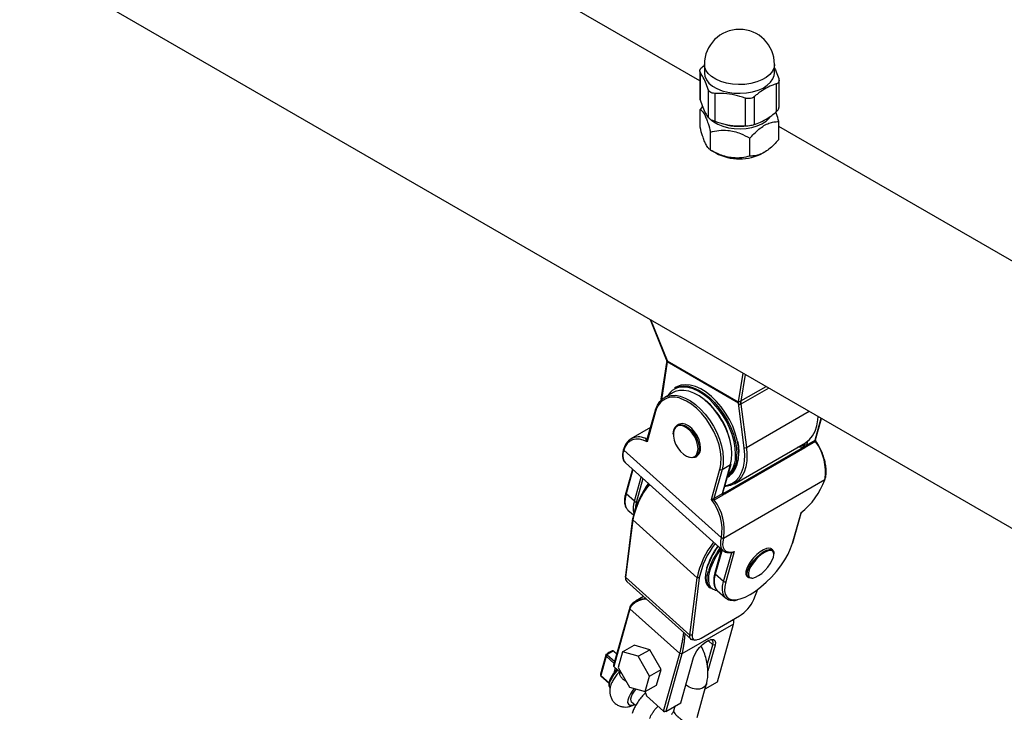
# Model space of a CAD drawing. Units: millimetres. Extents: x 85908 to 104278, y 70090 to 83141.
# Drawn here: x 102477 to 102800, y 74078 to 74306 of the extents above; entities that cross this region are included whole.
import ezdxf

# ---------------------------------------------------------------- set-up
doc = ezdxf.new("R2010")
doc.units = ezdxf.units.MM
doc.header["$LTSCALE"] = 100
doc.layers.add('AXONOMETRIC', color=7, linetype='Continuous')
doc.layers.add('TIPTAP_DIM', color=9, linetype='Continuous')

# ---------------------------------------------------------------- blocks, each defined once
blk = doc.blocks.new('K008TTL AL_axonometric')
at = {"layer": 'AXONOMETRIC'}
for p, q in [((-1331.42, 3662.22), (450.87, 2633.33)), ((219.58, 2854.6), (-935.34, 3521.33)), ((220.49, 2859.19), (221.11, 2859.69)), ((221.11, 2859.98), (221.11, 2857.12)), ((244.11, 2857.12), (244.11, 2859.98)), ((219.58, 2857.81), (219.58, 2848.87)), ((219.69, 2857.46), (219.69, 2848.3)), ((245.63, 2845.8), (245.63, 2854.75)), ((222.34, 2851.73), (222.34, 2842.58)), ((244.72, 2853.58), (244.72, 2844.43)), ((224.54, 2850.46), (224.54, 2841.31)), ((234.46, 2848.93), (234.46, 2839.78)), ((237.46, 2849.39), (237.46, 2840.24)), ((220.52, 2846.11), (219.69, 2845.2)), ((219.69, 2839.32), (219.69, 2845.2)), ((245.53, 2835.33), (245.53, 2841.21)), ((466.2, 2712.23), (245.53, 2839.63)), ((223.15, 2831.87), (223.15, 2837.74)), ((236.07, 2829.87), (236.07, 2835.75)), ((223.15, 2831.87), (224.84, 2830.89)), ((240.37, 2830.89), (240.8, 2831.13)), ((203.28, 2776.26), (208.58, 2763.11)), ((203.39, 2776.2), (208.83, 2762.72)), ((208.69, 2762.17), (206.84, 2750.12)), ((208.89, 2762.29), (206.98, 2749.87)), ((208.86, 2762.7), (232.25, 2749.2)), ((232.28, 2748.79), (208.89, 2762.29)), ((232.28, 2749.17), (233.88, 2758.59)), ((234.51, 2758.23), (233.02, 2749.43)), ((210.82, 2752.26), (207.99, 2750.63)), ((211.87, 2754.02), (211.24, 2753.66)), ((242.3, 2753.73), (233.04, 2748.39)), ((233.12, 2749.49), (241.38, 2754.26)), ((234.19, 2734.13), (232.28, 2748.79)), ((233.04, 2748.39), (234.9, 2734.2)), ((204.95, 2746.4), (202.26, 2736.83)), ((205.08, 2746.06), (202.28, 2736.11)), ((234.9, 2734.2), (255.52, 2746.1)), ((212.64, 2741.76), (212.14, 2741.48)), ((257.46, 2736.66), (259.47, 2743.82)), ((257.57, 2736.75), (259.55, 2743.78)), ((203.36, 2740.73), (196.96, 2737.04)), ((210.9, 2738.73), (210.9, 2738.52)), ((202.13, 2736.96), (202.33, 2737.08)), ((230.94, 2722.31), (254.27, 2735.78)), ((252.84, 2734.95), (253.91, 2735.03)), ((253.91, 2735.03), (254.08, 2735.67)), ((253.91, 2735.03), (254.12, 2735.21)), ((254.63, 2735.03), (257.46, 2736.66)), ((254.97, 2736.24), (254.63, 2735.03)), ((257.58, 2736.16), (254.75, 2734.53)), ((194.69, 2733.37), (226.7, 2704.57)), ((227.49, 2719.26), (253.65, 2734.36)), ((254.05, 2734.1), (227.89, 2719)), ((195.09, 2729.26), (195.17, 2729.19)), ((195.17, 2729.19), (227.18, 2700.39)), ((214.96, 2731.49), (215.14, 2731.38)), ((218.14, 2731.08), (218.64, 2731.37)), ((226.89, 2726.97), (229.72, 2728.6)), ((227.05, 2719.11), (229.72, 2728.6)), ((227.21, 2719.33), (229.86, 2728.77)), ((197.45, 2727.13), (195.28, 2719.38)), ((197.63, 2726.97), (195.4, 2719.04)), ((223.4, 2717.11), (226.19, 2727.07)), ((226.89, 2726.97), (224.22, 2717.48)), ((226.19, 2727.07), (226.38, 2727.87)), ((198.13, 2716.59), (200.36, 2724.52)), ((200.93, 2724), (198.82, 2716.48)), ((227.39, 2704.47), (260.63, 2723.66)), ((228.64, 2724.44), (228.87, 2724.58)), ((198.13, 2716.59), (195.4, 2719.04)), ((224.22, 2717.48), (227.05, 2719.11)), ((227.21, 2719.36), (227.2, 2719.34)), ((227.2, 2719.23), (227.49, 2719.26)), ((227.17, 2718.61), (224.34, 2716.98)), ((195.86, 2713.83), (196.02, 2713.67)), ((196.02, 2713.67), (197.8, 2712.07)), ((250.03, 2702.79), (252.83, 2712.75)), ((250.17, 2702.96), (252.89, 2712.65)), ((197.6, 2710.46), (195.24, 2691.64)), ((195.27, 2692.21), (197.62, 2711.02)), ((197.6, 2710.46), (197.62, 2711.02)), ((197.6, 2710.46), (218.71, 2691.47)), ((226.74, 2700.79), (224.56, 2693.03)), ((226.92, 2700.63), (224.69, 2692.69)), ((227.18, 2700.39), (226.97, 2700.61)), ((227.42, 2690.24), (230.08, 2699.73)), ((230.91, 2700.09), (228.11, 2690.14)), ((243.56, 2700.5), (243.08, 2700.93)), ((243.92, 2699.04), (243.94, 2699.34)), ((195.25, 2691.98), (195.22, 2691.4)), ((195.24, 2691.64), (195.27, 2692.21)), ((195.24, 2691.64), (216.36, 2672.65)), ((195.25, 2691.98), (195.27, 2692.21)), ((195.6, 2690.24), (216.71, 2671.25)), ((216.36, 2672.65), (218.71, 2691.47)), ((219.42, 2691.42), (217.06, 2672.6)), ((219.42, 2691.42), (218.71, 2691.47)), ((227.42, 2690.24), (224.69, 2692.69)), ((235.06, 2692.01), (235.53, 2691.58)), ((236.72, 2691.32), (237.02, 2691.37)), ((222.46, 2688.54), (223.07, 2687.99)), ((225.15, 2687.48), (225.3, 2687.33)), ((225.3, 2687.33), (228.03, 2684.88)), ((237.31, 2684.29), (238.7, 2687.69)), ((201.1, 2685.29), (198.44, 2683.76)), ((228.28, 2684.68), (228.03, 2684.88)), ((196.68, 2681.27), (191.36, 2662.32)), ((191.37, 2662.83), (196.7, 2681.78)), ((196.68, 2681.27), (196.7, 2681.78)), ((213.03, 2666.57), (196.68, 2681.27)), ((220.02, 2671.68), (232.59, 2678.94)), ((230.69, 2676.26), (213.72, 2666.47)), ((225.37, 2657.31), (230.69, 2676.26)), ((217.06, 2672.6), (216.36, 2672.65)), ((217.9, 2671), (218.48, 2671.08)), ((223.91, 2669.45), (222.34, 2670.86)), ((192.36, 2666.33), (191.21, 2667.36)), ((192.38, 2666.43), (191.36, 2667.35)), ((194.26, 2667.11), (192.83, 2662.03)), ((194.26, 2667.11), (198.01, 2669.28)), ((199.4, 2665.67), (194.26, 2667.11)), ((203.15, 2667.83), (198.01, 2669.28)), ((199.4, 2665.67), (203.15, 2667.83)), ((206.86, 2661.31), (203.15, 2667.83)), ((222.05, 2662.83), (223.91, 2669.45)), ((224.6, 2669.35), (222.24, 2660.93)), ((224.6, 2669.35), (223.91, 2669.45)), ((188.73, 2666.07), (186.96, 2659.76)), ((188.86, 2665.73), (187.09, 2659.42)), ((191.52, 2663.34), (188.86, 2665.73)), ((189.21, 2666.21), (191.7, 2663.98)), ((203.11, 2659.15), (199.4, 2665.67)), ((207.71, 2647.62), (213.03, 2666.57)), ((213.72, 2666.47), (208.4, 2647.52)), ((213.72, 2666.47), (213.03, 2666.57)), ((213.35, 2650.37), (217.53, 2665.26)), ((191.36, 2662.32), (191.37, 2662.83)), ((191.36, 2662.32), (194.04, 2659.92)), ((191.44, 2660.23), (191.89, 2661.85)), ((192.59, 2661.21), (192.12, 2660.58)), ((192.83, 2662.03), (196.55, 2655.51)), ((203.11, 2659.15), (206.86, 2661.31)), ((205.43, 2656.23), (206.86, 2661.31)), ((187.09, 2659.42), (189.81, 2656.98)), ((187.11, 2659.26), (189.79, 2656.84)), ((201.69, 2654.07), (203.11, 2659.15)), ((196.55, 2655.51), (201.69, 2654.07)), ((201.69, 2654.07), (205.43, 2656.23)), ((215.14, 2656.16), (215.01, 2656.29)), ((218.69, 2645.56), (221.82, 2656.72)), ((221.34, 2654.98), (225.37, 2657.31)), ((202.08, 2652.68), (207.71, 2647.62)), ((197.11, 2650.83), (198.56, 2649.54)), ((208.4, 2647.52), (213.35, 2650.37)), ((211.42, 2649.26), (210.99, 2647.72)), ((211.3, 2648.83), (211.06, 2649.05)), ((208.4, 2647.52), (207.71, 2647.62)), ((207.71, 2647.62), (207.97, 2647.49)), ((208.4, 2647.52), (207.97, 2647.49))]:
    blk.add_line(p, q, dxfattribs=at)
at = {"layer": 'AXONOMETRIC', "flags": 128}
for points in [[(244.11, 2859.98), (243.97, 2858.94), (243.46, 2857.78), (242.61, 2856.7), (241.43, 2855.72), (239.98, 2854.88), (238.28, 2854.2), (236.4, 2853.71), (234.41, 2853.42), (232.35, 2853.34), (230.3, 2853.47), (228.33, 2853.81), (226.49, 2854.35), (224.85, 2855.08), (223.46, 2855.95), (222.36, 2856.96), (221.59, 2858.07), (221.18, 2859.23), (221.11, 2859.98)], [(221.11, 2857.12), (221.25, 2856.08), (221.75, 2854.93), (222.6, 2853.84), (223.78, 2852.86), (225.24, 2852.02), (226.93, 2851.34), (228.81, 2850.85), (230.81, 2850.56), (232.86, 2850.48), (234.91, 2850.61), (236.89, 2850.96), (238.72, 2851.5), (240.37, 2852.22), (241.76, 2853.1), (242.85, 2854.1), (243.62, 2855.21), (244.03, 2856.37), (244.11, 2857.12)], [(223.4, 2841.71), (224.18, 2841.1), (225.57, 2840.3), (227.19, 2839.65), (228.98, 2839.18), (230.89, 2838.91), (232.85, 2838.83), (234.81, 2838.96), (236.69, 2839.28), (238.45, 2839.8), (240.01, 2840.49), (241.34, 2841.33), (242.39, 2842.29), (242.84, 2842.87)], [(211.24, 2753.66), (211.39, 2753.74), (212.74, 2754.26), (214.24, 2754.45), (215.86, 2754.31), (217.55, 2753.84), (219.3, 2753.06), (221.05, 2751.97), (222.78, 2750.61), (224.44, 2748.99), (226, 2747.17), (227.43, 2745.16), (228.69, 2743.03), (229.76, 2740.8), (230.62, 2738.54), (231.25, 2736.29), (231.63, 2734.09), (231.76, 2731.99)], [(232.39, 2732.36), (232.27, 2734.46), (231.88, 2736.65), (231.26, 2738.91), (230.4, 2741.17), (229.33, 2743.4), (228.06, 2745.53), (226.64, 2747.53), (225.08, 2749.36), (223.41, 2750.97), (221.69, 2752.34), (219.93, 2753.43), (218.19, 2754.21), (216.49, 2754.68), (214.88, 2754.82), (213.38, 2754.63), (212.03, 2754.11), (211.87, 2754.02)], [(205.09, 2746.57), (205.67, 2748.08), (206.47, 2749.33), (207.49, 2750.3), (208.7, 2750.97), (210.07, 2751.32), (211.57, 2751.35), (213.17, 2751.05), (214.84, 2750.43), (216.53, 2749.51), (218.21, 2748.3), (219.84, 2746.83), (221.38, 2745.15), (222.8, 2743.27), (224.07, 2741.25), (225.16, 2739.12), (226.05, 2736.95), (226.71, 2734.77), (227.13, 2732.64), (227.3, 2730.59), (227.22, 2728.69), (226.89, 2726.97)], [(209.44, 2751.73), (209.23, 2751.43), (209.13, 2751.29)], [(229.72, 2728.6), (230.05, 2730.32), (230.13, 2732.23), (229.96, 2734.27), (229.54, 2736.4), (228.87, 2738.58), (227.99, 2740.76), (226.9, 2742.88), (225.63, 2744.9), (224.21, 2746.78), (222.66, 2748.47), (221.04, 2749.93), (219.36, 2751.14), (217.67, 2752.06), (216, 2752.68), (214.4, 2752.98), (212.9, 2752.95), (211.53, 2752.6), (210.82, 2752.26)], [(231.33, 2731.99), (231.21, 2734.05), (230.83, 2736.21), (230.22, 2738.43), (229.37, 2740.65), (228.32, 2742.83), (227.08, 2744.93), (225.68, 2746.9), (224.14, 2748.69), (222.51, 2750.28), (220.82, 2751.62), (219.09, 2752.69), (217.38, 2753.46), (215.71, 2753.92), (214.13, 2754.05), (212.65, 2753.87), (211.98, 2753.66)], [(226.38, 2727.87), (226.52, 2728.83), (226.59, 2730.78), (226.38, 2732.87), (225.91, 2735.05), (225.18, 2737.27), (224.22, 2739.47), (223.05, 2741.6), (221.7, 2743.61), (220.2, 2745.44), (218.58, 2747.06), (216.89, 2748.41), (215.18, 2749.48), (213.47, 2750.22), (213.44, 2750.23)], [(210.9, 2738.73), (211.03, 2739.87), (211.42, 2740.79), (212.05, 2741.42), (212.87, 2741.73), (213.83, 2741.7), (214.87, 2741.32), (215.94, 2740.63), (216.95, 2739.67), (217.85, 2738.49), (218.57, 2737.18), (219.09, 2735.81), (219.35, 2734.46), (219.35, 2733.24), (219.09, 2732.2), (218.57, 2731.42), (217.85, 2730.94), (216.95, 2730.8), (215.94, 2731.01), (215.14, 2731.38)], [(219.88, 2734.12), (219.75, 2735.41), (219.35, 2736.78), (218.73, 2738.13), (217.91, 2739.39), (216.95, 2740.47), (215.9, 2741.3), (214.84, 2741.84), (213.83, 2742.04), (212.93, 2741.9), (212.64, 2741.76)], [(254.27, 2735.78), (254.42, 2735.86), (255.64, 2736.81), (256.65, 2738.06), (257.45, 2739.56), (258.02, 2741.31), (258.34, 2743.27), (258.41, 2744.43)], [(219.02, 2733.83), (218.89, 2735.07), (218.52, 2736.38), (217.92, 2737.68), (217.13, 2738.88), (216.21, 2739.91), (215.21, 2740.71), (214.2, 2741.22), (213.23, 2741.41), (212.37, 2741.28), (211.67, 2740.83), (211.18, 2740.08), (210.93, 2739.09), (210.93, 2737.91), (211.18, 2736.63), (211.67, 2735.31), (212.37, 2734.06), (213.23, 2732.93), (214.2, 2732.01), (215.21, 2731.35), (216.21, 2730.99), (217.13, 2730.96), (217.92, 2731.26), (218.52, 2731.86), (218.89, 2732.74), (219.02, 2733.83)], [(202.28, 2736.11), (200.99, 2736.64), (199.75, 2736.92), (198.58, 2736.94), (197.5, 2736.7), (196.56, 2736.21), (195.76, 2735.48), (195.13, 2734.52), (194.69, 2733.37)], [(232.01, 2736.27), (232.27, 2734.66), (232.39, 2732.61)], [(227.87, 2721.7), (228.64, 2721.85), (230.11, 2722.41), (231.39, 2723.3), (232.47, 2724.49), (233.33, 2725.98), (233.93, 2727.72), (234.28, 2729.68), (234.37, 2731.83), (234.19, 2734.13)], [(228.87, 2724.58), (229.33, 2724.87), (230.4, 2725.85), (231.26, 2727.12), (231.88, 2728.66), (232.27, 2730.41), (232.39, 2732.36)], [(234.9, 2734.2), (235.08, 2731.93), (235.08, 2731.08)], [(253.65, 2734.36), (251.8, 2734.31), (251.74, 2734.32)], [(235.08, 2731.08), (235, 2729.8), (234.68, 2727.84), (234.12, 2726.09), (233.32, 2724.59), (232.3, 2723.34), (231.08, 2722.39), (229.68, 2721.74), (228.13, 2721.41), (227.78, 2721.38)], [(195.4, 2719.04), (195.08, 2717.5), (195.01, 2716.13), (195.21, 2714.98), (195.66, 2714.07), (195.86, 2713.83)], [(227.44, 2718.92), (227.43, 2718.99), (227.42, 2719.05), (227.4, 2719.1), (227.38, 2719.15), (227.35, 2719.18), (227.32, 2719.2), (227.29, 2719.22), (227.28, 2719.22)], [(198.82, 2716.48), (198.5, 2714.92), (198.44, 2714.27)], [(227.39, 2704.47), (227.15, 2703.28), (227.1, 2702.24), (227.27, 2701.37), (227.64, 2700.69), (228.2, 2700.21), (228.95, 2699.95), (229.85, 2699.91), (230.91, 2700.09)], [(232.35, 2684.4), (232.88, 2684.53), (234.45, 2685.12), (236.12, 2685.98), (237.87, 2687.1), (239.65, 2688.45), (241.42, 2689.99), (243.13, 2691.7), (244.74, 2693.52), (246.2, 2695.42), (247.5, 2697.34), (248.58, 2699.24), (249.43, 2701.07), (250.03, 2702.79)], [(230.08, 2699.73), (230.09, 2699.78), (230.09, 2699.79)], [(243.08, 2700.93), (242.94, 2701.03), (242.31, 2701.21), (241.47, 2701.08), (240.47, 2700.67), (239.39, 2700), (238.29, 2699.1), (237.24, 2698.03), (236.31, 2696.87), (235.54, 2695.68), (235, 2694.55), (234.72, 2693.53), (234.7, 2692.69), (234.97, 2692.1), (235.06, 2692.01)], [(235.3, 2693.59), (235.72, 2694.67), (236.38, 2695.85), (237.23, 2697.03), (238.24, 2698.15), (239.32, 2699.14), (240.42, 2699.94), (241.46, 2700.49), (242.38, 2700.75), (243.13, 2700.73), (243.65, 2700.41), (243.91, 2699.81), (243.94, 2699.34)], [(243.78, 2698.22), (243.93, 2699.12), (243.81, 2699.81), (243.43, 2700.25), (242.82, 2700.42), (242.01, 2700.3), (241.07, 2699.91), (240.03, 2699.26), (238.98, 2698.4), (237.97, 2697.38), (237.08, 2696.27), (236.35, 2695.13), (235.83, 2694.04), (235.56, 2693.07), (235.54, 2692.27), (235.8, 2691.7), (236.29, 2691.39), (237.01, 2691.37), (237.89, 2691.62), (238.89, 2692.15), (239.94, 2692.91), (240.98, 2693.85), (241.93, 2694.93), (242.75, 2696.06), (243.38, 2697.18), (243.78, 2698.22)], [(221.8, 2694.24), (221.46, 2692.64), (221.38, 2691.22), (221.57, 2690.02), (222.02, 2689.05), (222.46, 2688.54)], [(223.07, 2687.99), (222.63, 2688.5), (222.18, 2689.47), (222, 2690.67), (222.07, 2692.09), (222.42, 2693.69)], [(222.83, 2693.63), (222.5, 2692.06), (222.42, 2690.66), (222.6, 2689.48), (223.04, 2688.53), (223.73, 2687.83), (224.48, 2687.45)], [(236.72, 2691.32), (236.31, 2691.3), (235.67, 2691.47), (235.28, 2691.93), (235.15, 2692.66), (235.3, 2693.59)], [(224.69, 2692.69), (224.36, 2691.15), (224.3, 2689.79), (224.49, 2688.64), (224.94, 2687.73), (225.15, 2687.48)], [(228.03, 2684.88), (227.67, 2685.28), (227.22, 2686.19), (227.02, 2687.34), (227.09, 2688.7), (227.42, 2690.24)], [(228.11, 2690.14), (227.78, 2688.58), (227.74, 2687.21), (227.97, 2686.07), (228.47, 2685.18), (229.24, 2684.57), (230.24, 2684.26), (231.47, 2684.25), (232.35, 2684.4)], [(224.48, 2687.45), (224.65, 2687.4), (225.37, 2687.27)], [(217.9, 2671), (217.6, 2670.97), (217.11, 2671.03), (216.72, 2671.24), (216.47, 2671.59), (216.34, 2672.06), (216.36, 2672.65)], [(217.06, 2672.6), (217.05, 2672.06), (217.16, 2671.63), (217.4, 2671.31), (217.75, 2671.12), (218.2, 2671.06), (218.74, 2671.14), (219.35, 2671.35), (220.02, 2671.68)], [(217.53, 2665.26), (217.94, 2666.3), (218.61, 2667.42), (219.47, 2668.53), (220.46, 2669.53), (221.51, 2670.36), (222.51, 2670.94), (223.4, 2671.23), (224.1, 2671.2), (224.56, 2670.85), (224.73, 2670.22), (224.6, 2669.35)], [(223.91, 2669.45), (224.02, 2670.23), (223.87, 2670.8), (223.46, 2671.12), (223.11, 2671.17)], [(188.91, 2666.33), (188.93, 2666.34), (188.97, 2666.35), (189.02, 2666.33), (189.08, 2666.31), (189.15, 2666.26), (189.21, 2666.21)], [(192.12, 2660.58), (192.06, 2660.64), (192, 2660.69), (191.96, 2660.73), (191.93, 2660.76), (191.91, 2660.78), (191.9, 2660.79), (191.9, 2660.79)], [(192.12, 2660.58), (191.4, 2659.69), (190.78, 2658.77), (190.31, 2657.87), (190, 2657.04), (189.87, 2656.31), (189.93, 2655.72), (190.16, 2655.3), (190.21, 2655.25)], [(198.06, 2655.09), (197.59, 2654.51), (196.81, 2653.38), (196.25, 2652.28), (195.94, 2651.3), (195.9, 2650.49), (196.15, 2649.92), (196.65, 2649.63), (197.38, 2649.63), (198.17, 2649.89)], [(198.64, 2654.92), (198.05, 2654.22), (197.43, 2653.28), (197.03, 2652.38), (196.86, 2651.61), (196.96, 2651.04), (197.11, 2650.83)], [(221.82, 2656.72), (221.75, 2656.49), (221.26, 2655.77), (220.48, 2655.23), (219.47, 2654.92), (218.34, 2654.86), (217.17, 2655.07), (216.07, 2655.52), (215.14, 2656.16)], [(201.56, 2654.1), (201.75, 2653.68), (202.08, 2652.68)]]:
    blk.add_lwpolyline(points, dxfattribs=at)
at = {"layer": 'AXONOMETRIC'}
for centre, radius, start, end in [((232.61, 2859.98), 11.5, 0, 180), ((232.6, 2857.43), 17.79, 250.9104, 277.924), ((232.61, 2845.59), 16.62, 242.1646, 297.8354), ((206.28, 2762.13), 2.61, 3.3349, 12.8535), ((206.42, 2762.3), 2.47, 359.788, 9.2785), ((214.04, 2748.31), 5.73, 111.0679, 143.3046), ((210.97, 2744.72), 6.04, 65.791, 167.2042), ((207.14, 2750.1), 0.3, 175.577, 234.6002), ((205.49, 2730.73), 24.76, 8.0826, 50.0737), ((229.81, 2748.8), 2.47, 359.788, 9.2785), ((229.94, 2748.96), 2.35, 355.6093, 5.2819), ((235.39, 2748.93), 2.43, 168.0372, 193.21), ((235.52, 2748.77), 2.5, 163.3215, 188.8958), ((205.22, 2746.32), 0.283, 117.4773, 163.6553), ((205.29, 2746.33), 0.345, 168.9844, 232.2965), ((199.54, 2732.7), 4.98, 58.6881, 166.3726), ((202.24, 2737.18), 0.247, 243.2917, 282.5032), ((253.35, 2734.8), 0.604, 21.8151, 22.6061), ((254.96, 2734.94), 0.349, 164.8023, 172.9901), ((258.1, 2736.55), 0.655, 170.4982, 216.9232), ((244.56, 2726.36), 16.3, 350.4469, 36.9651), ((198.34, 2731.65), 4.03, 154.7881, 216.3674), ((194.89, 2733.64), 0.339, 168.3353, 232.9317), ((194.83, 2733.63), 0.284, 117.622, 163.5952), ((217.01, 2733.76), 2.89, 304.1883, 7.121), ((223.17, 2731.14), 8.63, 309.4215, 5.6615), ((222.22, 2731.35), 9.14, 316.0982, 4.0091), ((234.46, 2735), 0.905, 252.6271, 298.5202), ((253.62, 2733.88), 0.488, 27.6973, 86.717), ((253.94, 2733.81), 0.738, 58.6651, 103.3221), ((255.32, 2734.94), 0.702, 176.634, 215.8777), ((229.58, 2728.85), 0.283, 297.5245, 343.5442), ((226.62, 2727.54), 0.631, 227.8619, 295.4029), ((224.57, 2704.99), 27.52, 141.5118, 168.5263), ((224.05, 2705.61), 26.98, 141.8322, 168.4288), ((227.12, 2705.19), 29.89, 144.811, 155.3215), ((230.55, 2702.88), 33.88, 144.9823, 149.1559), ((237.41, 2732.02), 24.68, 308.6523, 340.1854), ((260.5, 2723.91), 0.283, 297.5331, 343.5946), ((195.61, 2719.31), 0.339, 168.3095, 232.9719), ((227.39, 2719.02), 0.349, 164.8023, 172.9901), ((227.74, 2719.02), 0.702, 176.634, 215.8777), ((227.46, 2718.77), 0.488, 27.6973, 86.717), ((205.12, 2714.21), 7.39, 161.214, 192.8215), ((198.55, 2717.05), 0.631, 227.8218, 295.4114), ((210.98, 2707.14), 15.93, 350.7364, 38.7719), ((224.87, 2717.37), 0.655, 170.4982, 216.9232), ((211.32, 2707.17), 16.3, 350.4469, 36.9651), ((245.68, 2686), 27.51, 141.5097, 168.5284), ((245.85, 2686), 26.98, 141.8351, 168.4259), ((230.71, 2702.85), 4.36, 156.7953, 210.9659), ((227.12, 2705.04), 0.632, 227.8948, 295.37), ((249.9, 2703.05), 0.288, 297.8699, 343.1634), ((247.39, 2686.06), 26.86, 144.1452, 162.2626), ((246.27, 2686.85), 25.64, 144.0647, 162.5169), ((248.72, 2685.15), 27.66, 144.4078, 162.0012), ((247.29, 2685.93), 25.64, 144.0647, 162.5169), ((224.9, 2692.97), 0.346, 169.0727, 232.2477), ((196.76, 2691.29), 1.56, 166.6693, 221.9567), ((227.84, 2690.71), 0.631, 227.8218, 295.4114), ((226.27, 2689.26), 12.1, 301.4383, 335.7213), ((193.72, 2660.71), 7.11, 110.673, 129.3216), ((191.02, 2666.98), 0.5, 48.0276, 108.7768), ((190.95, 2667.11), 0.354, 44.5278, 105.3749), ((191.27, 2667.23), 0.15, 56.716, 116.6853), ((189.21, 2665.94), 0.5, 128.0264, 164.3134), ((189.07, 2666), 0.34, 168.3998, 232.8815), ((189.84, 2665.38), 1.05, 127.1118, 160.0265), ((187.44, 2659.63), 0.5, 164.3134, 228.0276), ((187.29, 2659.7), 0.34, 168.3923, 232.889), ((187.24, 2659.36), 0.161, 154.9634, 218.1133)]:
    blk.add_arc(centre, radius, start, end, dxfattribs=at)
for centre, major_axis, ratio, start_param, end_param in [((209.05, 2749.25), (-0.47, 13.52), 0.182698, 6.169592, 6.183438), ((206.96, 2747.62), (1.94, 14.67), 0.02636, 0.014098, 0.027943), ((237.01, 2733.11), (-5.04, 16.14), 0.116949, 6.143084, 6.15693), ((234.92, 2731.48), (-2.66, 17.32), 0.017882, 6.230012, 6.243858), ((231.45, 2744.5), (2.54, 5.13), 0.3038, 0.428605, 0.468689), ((233.47, 2742.58), (-0.42, 5.8), 0.063138, 0.030647, 0.070731)]:
    blk.add_ellipse(centre, major_axis=major_axis, ratio=ratio, start_param=start_param, end_param=end_param, dxfattribs=at)
for points, knots in [([(219.69, 2857.46), (219.63, 2857.59), (219.52, 2857.86), (219.74, 2858.4), (220.12, 2858.86), (220.41, 2859.12), (220.49, 2859.19)], [0, 0, 0, 0, 0.2983655, 0.59718, 0.8898169, 1, 1, 1, 1]), ([(244.11, 2858.81), (244.3, 2858.4), (244.78, 2857.41), (245.25, 2856.09), (245.53, 2855.32)], [0, 0, 0, 0, 0.4116649, 1, 1, 1, 1]), ([(222.34, 2851.73), (222.05, 2852.55), (221.44, 2854.21), (220.54, 2856.13), (219.96, 2857.03), (219.69, 2857.46)], [0, 0, 0, 0, 0.338769, 0.685819, 1, 1, 1, 1]), ([(245.53, 2855.32), (245.58, 2855.08), (245.69, 2854.62), (245.47, 2854.04), (245.09, 2853.72), (244.8, 2853.61), (244.72, 2853.58)], [0, 0, 0, 0, 0.298366, 0.59718, 0.889817, 1, 1, 1, 1]), ([(224.54, 2850.46), (224.24, 2850.48), (223.63, 2850.5), (222.9, 2850.88), (222.5, 2851.33), (222.38, 2851.65), (222.34, 2851.73)], [0, 0, 0, 0, 0.2984007, 0.5971673, 0.8898005, 1, 1, 1, 1]), ([(244.72, 2853.58), (244.22, 2853.41), (242.94, 2852.97), (240.8, 2851.89), (238.87, 2850.55), (237.77, 2849.65), (237.46, 2849.39)], [0, 0, 0, 0, 0.209599, 0.536542, 0.871935, 1, 1, 1, 1]), ([(219.62, 2848.87), (219.61, 2848.77), (219.59, 2848.59), (219.66, 2848.39), (219.69, 2848.3)], [0, 0, 0, 0, 0.5618214, 1, 1, 1, 1]), ([(219.69, 2848.3), (219.98, 2847.48), (220.59, 2845.83), (221.49, 2843.91), (222.07, 2843.01), (222.34, 2842.58)], [0, 0, 0, 0, 0.338769, 0.685839, 1, 1, 1, 1]), ([(234.46, 2848.93), (233.35, 2849.28), (231.1, 2849.98), (227.74, 2850.49), (225.57, 2850.47), (224.54, 2850.46)], [0, 0, 0, 0, 0.338769, 0.685839, 1, 1, 1, 1]), ([(237.46, 2849.39), (237.22, 2849.22), (236.72, 2848.88), (235.77, 2848.7), (234.99, 2848.76), (234.57, 2848.89), (234.46, 2848.93)], [0, 0, 0, 0, 0.2984014, 0.5971795, 0.889854, 1, 1, 1, 1]), ([(219.69, 2845.2), (219.92, 2845.03), (220.41, 2844.69), (221.12, 2843.62), (221.76, 2842.18), (222.43, 2840.32), (222.88, 2838.72), (223.15, 2837.74)], [0, 0, 0, 0, 0.2161889, 0.4397699, 0.5934288, 0.752215, 1, 1, 1, 1]), ([(244.72, 2844.43), (244.92, 2844.62), (245.33, 2845.01), (245.62, 2845.5), (245.6, 2845.73), (245.6, 2845.8)], [0, 0, 0, 0, 0.398593, 0.797705, 1, 1, 1, 1]), ([(222.34, 2842.58), (222.45, 2842.45), (222.68, 2842.2), (223.35, 2841.8), (224.02, 2841.5), (224.43, 2841.35), (224.54, 2841.31)], [0, 0, 0, 0, 0.298395, 0.597168, 0.889798, 1, 1, 1, 1]), ([(237.46, 2840.24), (237.77, 2840.34), (238.86, 2840.7), (240.78, 2841.59), (242.92, 2842.96), (244.22, 2844.02), (244.72, 2844.43)], [0, 0, 0, 0, 0.128069, 0.455114, 0.790402, 1, 1, 1, 1]), ([(245.53, 2841.21), (245.29, 2842.08), (244.98, 2843.25), (244.64, 2844.17), (244.55, 2844.4)], [0, 0, 0, 0, 0.752181, 1, 1, 1, 1]), ([(223.15, 2831.87), (222.91, 2832.03), (222.43, 2832.37), (221.72, 2833.44), (221.07, 2834.88), (220.41, 2836.74), (219.96, 2838.35), (219.69, 2839.32)], [0, 0, 0, 0, 0.216189, 0.43977, 0.593429, 0.752215, 1, 1, 1, 1]), ([(224.54, 2841.31), (225.65, 2840.96), (227.9, 2840.25), (231.26, 2839.75), (233.43, 2839.77), (234.46, 2839.78)], [0, 0, 0, 0, 0.338769, 0.685819, 1, 1, 1, 1]), ([(234.46, 2839.78), (234.78, 2839.79), (235.41, 2839.83), (236.39, 2839.97), (237.06, 2840.12), (237.38, 2840.22), (237.46, 2840.24)], [0, 0, 0, 0, 0.29836, 0.59718, 0.889815, 1, 1, 1, 1]), ([(236.07, 2835.75), (236.49, 2836.22), (237.43, 2837.28), (238.98, 2838.71), (240.65, 2839.92), (242.3, 2840.7), (243.94, 2841.14), (244.98, 2841.18), (245.53, 2841.21)], [0, 0, 0, 0, 0.143172, 0.315492, 0.487406, 0.65226, 0.817431, 1, 1, 1, 1]), ([(223.15, 2837.74), (224.03, 2837.95), (225.83, 2838.37), (228.48, 2838.42), (230.9, 2838), (233.38, 2837.19), (235.05, 2836.29), (236.07, 2835.75)], [0, 0, 0, 0, 0.216189, 0.43977, 0.593429, 0.752215, 1, 1, 1, 1]), ([(245.53, 2835.33), (244.98, 2834.72), (243.95, 2833.57), (242.31, 2832.11), (240.67, 2830.99), (238.98, 2830.26), (237.44, 2829.91), (236.49, 2829.88), (236.07, 2829.87)], [0, 0, 0, 0, 0.182551, 0.345126, 0.512592, 0.681763, 0.856841, 1, 1, 1, 1]), ([(236.07, 2829.87), (235.18, 2829.66), (233.38, 2829.24), (230.74, 2829.19), (228.32, 2829.61), (225.84, 2830.42), (224.17, 2831.32), (223.15, 2831.87)], [0, 0, 0, 0, 0.2161889, 0.4397699, 0.5934288, 0.752215, 1, 1, 1, 1]), ([(208.57, 2763.09), (208.59, 2763.05), (208.72, 2762.81), (208.76, 2762.42), (208.69, 2762.2), (208.68, 2762.18)], [0, 0, 0, 0, 0.190282, 0.93642, 1, 1, 1, 1]), ([(208.59, 2763.12), (208.61, 2763.07), (208.67, 2762.93), (208.76, 2762.8), (208.83, 2762.72)], [0, 0, 0, 0, 0.345568, 1, 1, 1, 1]), ([(208.89, 2762.29), (208.84, 2762.25), (208.76, 2762.19), (208.7, 2762.16), (208.69, 2762.16), (208.69, 2762.17), (208.69, 2762.17)], [0, 0, 0, 0, 0.451864, 0.828725, 0.949228, 1, 1, 1, 1]), ([(232.28, 2749.17), (232.31, 2749.19), (232.39, 2749.22), (232.53, 2749.27), (232.69, 2749.32), (232.81, 2749.36), (232.89, 2749.39), (232.96, 2749.41), (233, 2749.42), (233.02, 2749.43)], [0, 0, 0, 0, 0.190594, 0.454926, 0.664169, 0.760105, 0.833049, 0.918289, 1, 1, 1, 1]), ([(233.03, 2748.37), (233.02, 2748.36), (232.99, 2748.33), (232.95, 2748.3), (232.88, 2748.27), (232.81, 2748.27), (232.69, 2748.3), (232.54, 2748.41), (232.39, 2748.58), (232.32, 2748.72), (232.28, 2748.78)], [0, 0, 0, 0, 0.037607, 0.125049, 0.165853, 0.261817, 0.334132, 0.542912, 0.807669, 1, 1, 1, 1]), ([(202.28, 2736.11), (202.28, 2736.11), (202.21, 2736.2), (202.12, 2736.34), (202.04, 2736.54), (202.01, 2736.66), (202.02, 2736.78), (202.03, 2736.84), (202.07, 2736.91), (202.1, 2736.94), (202.13, 2736.96)], [0, 0, 0, 0, 0.0060132, 0.3349307, 0.4617356, 0.6739271, 0.7200038, 0.8650748, 0.8804303, 1, 1, 1, 1]), ([(202.26, 2736.83), (202.26, 2736.82), (202.24, 2736.74), (202.23, 2736.61), (202.23, 2736.38), (202.25, 2736.22), (202.28, 2736.11), (202.28, 2736.11)], [0, 0, 0, 0, 0.025604, 0.33385, 0.517437, 0.991498, 1, 1, 1, 1]), ([(253.77, 2734.53), (253.78, 2734.56), (253.79, 2734.59), (253.8, 2734.67), (253.82, 2734.73), (253.83, 2734.81), (253.85, 2734.87), (253.87, 2734.96), (253.89, 2734.99), (253.91, 2735.03)], [0, 0, 0, 0, 0.188284, 0.240702, 0.403383, 0.480709, 0.692711, 0.736336, 1, 1, 1, 1]), ([(253.91, 2735.03), (253.91, 2735.03), (253.92, 2735.03), (253.98, 2735.05), (254.06, 2735.06), (254.11, 2735.11), (254.12, 2735.14), (254.12, 2735.15)], [0, 0, 0, 0, 0.0242919, 0.1845708, 0.7416803, 0.898752, 1, 1, 1, 1]), ([(254.12, 2735.21), (254.16, 2735.17), (254.23, 2735.09), (254.36, 2735.01), (254.5, 2734.99), (254.58, 2735.01), (254.62, 2735.03), (254.63, 2735.03)], [0, 0, 0, 0, 0.2330461, 0.5063749, 0.7576916, 0.9603059, 1, 1, 1, 1]), ([(254.12, 2735.21), (254.12, 2735.2), (254.12, 2735.18), (254.12, 2735.16), (254.12, 2735.15)], [0, 0, 0, 0, 0.056119, 1, 1, 1, 1]), ([(254.12, 2735.15), (254.18, 2735.11), (254.29, 2735.03), (254.45, 2734.98), (254.56, 2734.99), (254.6, 2735), (254.61, 2735), (254.62, 2734.99), (254.62, 2734.99), (254.62, 2734.98), (254.62, 2734.98)], [0, 0, 0, 0, 0.321202, 0.643186, 0.87522, 0.932723, 0.95405, 0.971575, 0.989199, 1, 1, 1, 1]), ([(257.46, 2736.66), (257.48, 2736.68), (257.51, 2736.7), (257.55, 2736.73), (257.57, 2736.74), (257.57, 2736.75), (257.57, 2736.75)], [0, 0, 0, 0, 0.320101, 0.436255, 0.897812, 1, 1, 1, 1]), ([(257.62, 2736.47), (257.6, 2736.51), (257.55, 2736.59), (257.57, 2736.69), (257.58, 2736.75)], [0, 0, 0, 0, 0.413046, 1, 1, 1, 1]), ([(257.62, 2736.47), (257.64, 2736.43), (257.67, 2736.38), (257.68, 2736.3), (257.67, 2736.26), (257.64, 2736.2), (257.61, 2736.18), (257.58, 2736.16)], [0, 0, 0, 0, 0.389838, 0.476092, 0.747502, 0.776351, 1, 1, 1, 1]), ([(260.77, 2723.83), (260.83, 2724.08), (261.01, 2724.8), (261.13, 2726.12), (261.06, 2727.81), (260.75, 2729.59), (260.23, 2731.41), (259.5, 2733.22), (258.63, 2734.94), (257.94, 2735.98), (257.61, 2736.47)], [0, 0, 0, 0, 0.071496, 0.205943, 0.340786, 0.475712, 0.610484, 0.745127, 0.879675, 1, 1, 1, 1]), ([(194.56, 2733.71), (194.5, 2733.47), (194.32, 2732.77), (194.2, 2731.71), (194.31, 2730.64), (194.6, 2729.81), (194.95, 2729.45), (195.1, 2729.3)], [0, 0, 0, 0, 0.127774, 0.37404, 0.621733, 0.839564, 1, 1, 1, 1]), ([(253.65, 2734.36), (253.69, 2734.39), (253.74, 2734.43), (253.77, 2734.5), (253.77, 2734.53)], [0, 0, 0, 0, 0.589338, 1, 1, 1, 1]), ([(254.33, 2734.44), (254.3, 2734.38), (254.24, 2734.24), (254.13, 2734.15), (254.05, 2734.1)], [0, 0, 0, 0, 0.405635, 1, 1, 1, 1]), ([(254.62, 2734.98), (254.62, 2734.98), (254.61, 2734.96), (254.59, 2734.9), (254.54, 2734.78), (254.46, 2734.61), (254.38, 2734.5), (254.34, 2734.45), (254.33, 2734.44)], [0, 0, 0, 0, 0.014644, 0.082637, 0.297629, 0.616058, 0.938003, 1, 1, 1, 1]), ([(254.75, 2734.53), (254.67, 2734.49), (254.54, 2734.43), (254.39, 2734.44), (254.33, 2734.44)], [0, 0, 0, 0, 0.619227, 1, 1, 1, 1]), ([(195.28, 2719.38), (195.21, 2719.11), (195, 2718.32), (194.84, 2717.12), (194.88, 2715.83), (195.21, 2714.75), (195.55, 2714.08), (195.83, 2713.86), (195.84, 2713.86)], [0, 0, 0, 0, 0.114923, 0.335657, 0.557326, 0.777684, 0.991656, 1, 1, 1, 1]), ([(227.04, 2719.06), (227.04, 2719.06), (227.04, 2719.07), (227.04, 2719.07), (227.05, 2719.08), (227.07, 2719.11), (227.13, 2719.16), (227.18, 2719.24), (227.2, 2719.32), (227.2, 2719.35)], [0, 0, 0, 0, 0.007015, 0.039857, 0.072146, 0.113246, 0.273864, 0.743585, 1, 1, 1, 1]), ([(227.44, 2718.92), (227.39, 2718.91), (227.27, 2718.89), (227.14, 2718.93), (227.08, 2718.98), (227.05, 2719.02), (227.04, 2719.04), (227.04, 2719.06), (227.04, 2719.06)], [0, 0, 0, 0, 0.31978, 0.6761801, 0.7932499, 0.8868754, 0.9812703, 1, 1, 1, 1]), ([(227.05, 2719.11), (227.08, 2719.13), (227.12, 2719.16), (227.17, 2719.23), (227.19, 2719.29), (227.2, 2719.33)], [0, 0, 0, 0, 0.451061, 0.511498, 1, 1, 1, 1]), ([(227.44, 2718.92), (227.42, 2718.87), (227.36, 2718.74), (227.24, 2718.66), (227.17, 2718.61)], [0, 0, 0, 0, 0.380773, 1, 1, 1, 1]), ([(227.19, 2719.26), (227.19, 2719.26), (227.19, 2719.26), (227.18, 2719.25), (227.19, 2719.26), (227.19, 2719.29), (227.2, 2719.32), (227.21, 2719.34), (227.21, 2719.35)], [0, 0, 0, 0, 0.115058, 0.324791, 0.443299, 0.589406, 0.857644, 1, 1, 1, 1]), ([(227.29, 2719.22), (227.27, 2719.22), (227.22, 2719.22), (227.19, 2719.25), (227.19, 2719.25), (227.19, 2719.26)], [0, 0, 0, 0, 0.1736392, 0.5359513, 1, 1, 1, 1]), ([(227.35, 2719.22), (227.34, 2719.22), (227.32, 2719.21), (227.29, 2719.22), (227.28, 2719.22)], [0, 0, 0, 0, 0.555188, 1, 1, 1, 1]), ([(227.35, 2719.22), (227.35, 2719.22), (227.4, 2719.22), (227.45, 2719.24), (227.49, 2719.26)], [0, 0, 0, 0, 0.059869, 1, 1, 1, 1]), ([(227.89, 2719), (227.81, 2718.96), (227.67, 2718.9), (227.51, 2718.91), (227.44, 2718.92)], [0, 0, 0, 0, 0.594363, 1, 1, 1, 1]), ([(223.4, 2717.11), (223.4, 2717.11), (223.46, 2717.14), (223.57, 2717.18), (223.75, 2717.25), (223.87, 2717.3), (224, 2717.36), (224.07, 2717.4), (224.16, 2717.44), (224.19, 2717.46), (224.22, 2717.48)], [0, 0, 0, 0, 0.005983, 0.334034, 0.461159, 0.674373, 0.723676, 0.865732, 0.901481, 1, 1, 1, 1]), ([(224.34, 2716.98), (224.31, 2716.96), (224.27, 2716.94), (224.18, 2716.92), (224.1, 2716.92), (223.96, 2716.92), (223.83, 2716.94), (223.61, 2717.01), (223.48, 2717.06), (223.4, 2717.11), (223.4, 2717.11)], [0, 0, 0, 0, 0.119548, 0.134968, 0.280046, 0.326152, 0.538163, 0.664971, 0.99397, 1, 1, 1, 1]), ([(252.83, 2712.75), (252.83, 2712.75), (252.9, 2712.77), (252.97, 2712.8), (253.02, 2712.85), (253.02, 2712.85)], [0, 0, 0, 0, 0.017812, 0.987195, 1, 1, 1, 1]), ([(252.89, 2712.65), (252.89, 2712.65), (252.9, 2712.65), (252.88, 2712.67), (252.86, 2712.71), (252.83, 2712.75), (252.83, 2712.75)], [0, 0, 0, 0, 0.009445, 0.28272, 0.987224, 1, 1, 1, 1]), ([(252.9, 2712.65), (252.91, 2712.69), (252.93, 2712.77), (253, 2712.82), (253.02, 2712.84)], [0, 0, 0, 0, 0.539214, 1, 1, 1, 1]), ([(226.96, 2700.69), (227.06, 2700.55), (227.35, 2700.17), (228.06, 2699.84), (229, 2699.67), (229.81, 2699.71), (230.31, 2699.83), (230.42, 2699.86)], [0, 0, 0, 0, 0.150808, 0.40523, 0.660363, 0.927574, 1, 1, 1, 1]), ([(230.91, 2700.09), (230.9, 2700.09), (230.84, 2700), (230.73, 2699.88), (230.55, 2699.75), (230.43, 2699.69), (230.3, 2699.66), (230.23, 2699.66), (230.14, 2699.69), (230.11, 2699.71), (230.08, 2699.73)], [0, 0, 0, 0, 0.005946, 0.33388, 0.461084, 0.67438, 0.723559, 0.86556, 0.901366, 1, 1, 1, 1]), ([(230.42, 2699.86), (230.44, 2699.86), (230.51, 2699.87), (230.68, 2699.94), (230.82, 2700.03), (230.9, 2700.09), (230.91, 2700.09)], [0, 0, 0, 0, 0.132133, 0.370464, 0.988642, 1, 1, 1, 1]), ([(224.56, 2693.03), (224.49, 2692.76), (224.29, 2691.98), (224.13, 2690.77), (224.17, 2689.48), (224.5, 2688.4), (224.84, 2687.74), (225.12, 2687.52), (225.13, 2687.51)], [0, 0, 0, 0, 0.114918, 0.335653, 0.557323, 0.777686, 0.991656, 1, 1, 1, 1]), ([(202.02, 2684.47), (201.36, 2684.37), (200.22, 2684.2), (198.83, 2683.58), (197.8, 2682.92), (197.03, 2682.14), (196.8, 2681.56), (196.68, 2681.27)], [0, 0, 0, 0, 0.26672, 0.464856, 0.651325, 0.828329, 1, 1, 1, 1]), ([(196.7, 2681.78), (196.81, 2682.07), (197.04, 2682.64), (197.81, 2683.39), (198.84, 2684), (200.15, 2684.53), (201.21, 2684.63), (201.77, 2684.69)], [0, 0, 0, 0, 0.177938, 0.361377, 0.554631, 0.759965, 1, 1, 1, 1]), ([(228.35, 2684.67), (228.43, 2684.6), (228.75, 2684.33), (229.53, 2684.09), (230.64, 2684), (231.47, 2684.04), (231.95, 2684.18), (231.97, 2684.19)], [0, 0, 0, 0, 0.093833, 0.384011, 0.680062, 0.98726, 1, 1, 1, 1]), ([(230.69, 2676.26), (230.75, 2676.56), (230.85, 2677.07), (230.66, 2677.57), (230.59, 2677.78)], [0, 0, 0, 0, 0.582849, 1, 1, 1, 1]), ([(230.73, 2677.4), (230.73, 2677.49), (230.74, 2677.64), (230.74, 2677.8), (230.74, 2677.87)], [0, 0, 0, 0, 0.527285, 1, 1, 1, 1]), ([(213.03, 2666.57), (213.11, 2666.88), (213.28, 2667.52), (213.55, 2668.75), (213.81, 2670.1), (214.09, 2671.72), (214.24, 2672.79), (214.32, 2673.4)], [0, 0, 0, 0, 0.171678, 0.348686, 0.535148, 0.733271, 1, 1, 1, 1]), ([(214.66, 2673.1), (214.62, 2672.56), (214.57, 2671.56), (214.39, 2670.02), (214.19, 2668.65), (213.97, 2667.42), (213.8, 2666.78), (213.72, 2666.47)], [0, 0, 0, 0, 0.2400454, 0.4453931, 0.6386342, 0.8220757, 1, 1, 1, 1]), ([(190.86, 2667.45), (190.7, 2667.39), (190.25, 2667.22), (189.58, 2666.84), (189.08, 2666.46), (188.91, 2666.33)], [0, 0, 0, 0, 0.251278, 0.735618, 1, 1, 1, 1]), ([(221.82, 2656.72), (221.91, 2657.08), (222.15, 2658.03), (222.31, 2659.68), (222.26, 2661.67), (221.96, 2663.74), (221.41, 2665.84), (220.77, 2667.64), (220.24, 2668.7), (220.05, 2669.08)], [0, 0, 0, 0, 0.095495, 0.253644, 0.414911, 0.578773, 0.742708, 0.905978, 1, 1, 1, 1]), ([(191.9, 2660.79), (191.76, 2660.62), (191.33, 2660.12), (190.72, 2659.25), (190.16, 2658.23), (189.8, 2657.25), (189.7, 2656.42), (189.81, 2655.71), (190.09, 2655.4), (190.22, 2655.25)], [0, 0, 0, 0, 0.083622, 0.24347, 0.404415, 0.567335, 0.73413, 0.874835, 1, 1, 1, 1]), ([(192.34, 2661.44), (192.33, 2661.41), (192.27, 2661.24), (192.1, 2661.01), (191.94, 2660.84), (191.9, 2660.79)], [0, 0, 0, 0, 0.138814, 0.7679, 1, 1, 1, 1]), ([(193.24, 2660.63), (193.02, 2660.41), (192.44, 2659.83), (191.62, 2658.74), (190.82, 2657.4), (190.28, 2656.04), (190.03, 2654.72), (190.04, 2653.52), (190.3, 2652.36), (190.82, 2651.3), (191.59, 2650.36), (192.57, 2649.64), (193.67, 2649.19), (194.77, 2649), (195.86, 2649.04), (196.96, 2649.3), (197.74, 2649.57), (198.14, 2649.82), (198.2, 2649.86)], [0, 0, 0, 0, 0.048001, 0.12592, 0.206846, 0.296119, 0.365631, 0.429774, 0.492367, 0.55465, 0.617029, 0.683491, 0.74508, 0.803852, 0.862136, 0.922633, 0.988935, 1, 1, 1, 1]), ([(195.47, 2657.4), (195.22, 2657.55), (194.57, 2657.92), (193.8, 2658.72), (193.27, 2659.67), (193.36, 2660.21), (193.41, 2660.48)], [0, 0, 0, 0, 0.171942, 0.431845, 0.714257, 1, 1, 1, 1]), ([(201.73, 2653.64), (201.72, 2653.63), (201.3, 2653.25), (200.52, 2652.36), (199.46, 2651.01), (198.56, 2649.59), (197.84, 2648.2), (197.54, 2647.3), (197.4, 2646.86)], [0, 0, 0, 0, 0.003682, 0.203273, 0.402875, 0.604428, 0.810983, 1, 1, 1, 1]), ([(203.18, 2645.24), (203.21, 2645.34), (203.29, 2645.6), (203.56, 2646.21), (204.03, 2647.04), (204.69, 2647.97), (205.32, 2648.74), (205.74, 2649.15), (205.87, 2649.27)], [0, 0, 0, 0, 0.107449, 0.29003, 0.484962, 0.691383, 0.904636, 1, 1, 1, 1]), ([(210.96, 2647.73), (210.94, 2647.62), (210.86, 2647.27), (210.52, 2646.81), (210.34, 2646.65), (210.28, 2646.6)], [0, 0, 0, 0, 0.22889, 0.753857, 1, 1, 1, 1]), ([(211.01, 2647.71), (211, 2647.71), (210.9, 2647.65), (211.08, 2647.3), (211.45, 2646.82), (211.87, 2646.35), (212.21, 2646.03), (212.83, 2645.5), (213.59, 2644.91), (214.71, 2644.16), (215.69, 2643.54), (216.24, 2643.28), (216.49, 2643.16)], [0, 0, 0, 0, 0.015582, 0.184977, 0.300477, 0.328764, 0.43728, 0.458298, 0.585748, 0.721188, 0.8721, 1, 1, 1, 1])]:
    blk.add_open_spline(points, degree=3, knots=knots, dxfattribs=at)

msp = doc.modelspace()

# ---------------------------------------------------------------- block references
at = {"layer": 'TIPTAP_DIM'}
msp.add_blockref('K008TTL AL_axonometric', (102480.58, 71431.19), dxfattribs=at)

doc.saveas('drawing.dxf')
